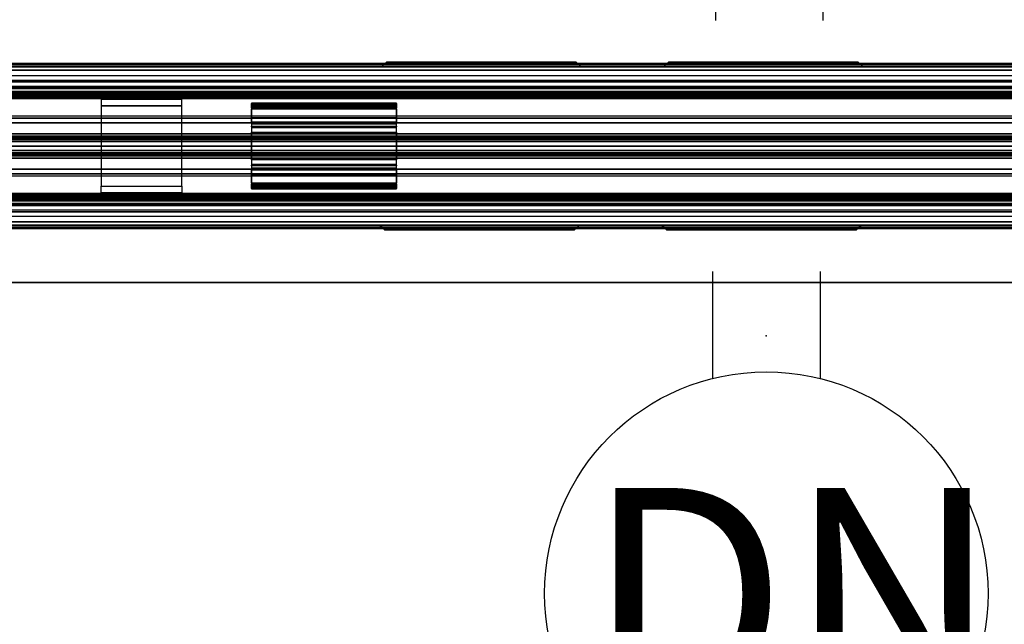
# Model space of a CAD drawing. Units: inches. Extents: x -2 to 130, y -6 to 127.
# Drawn here: x 30 to 49, y 59 to 70 of the extents above; entities that cross this region are included whole.
import ezdxf

# ---------------------------------------------------------------- set-up
doc = ezdxf.new("R2010")
doc.units = ezdxf.units.IN
doc.header["$MEASUREMENT"] = 0
for name, color, linetype in [('ELEC', 1, 'Continuous'), ('PHWALL', 7, 'Continuous'), ('PHWALL-FRAME', 7, 'Continuous'), ('TABLE-TOP', 6, 'Continuous'), ('TABLE-TOPEDGE', 6, 'Continuous'), ('TERRITORY-BRACKET', 5, 'Continuous'), ('TERRITORY-GLASS', 5, 'Continuous'), ('TILE', 3, 'Continuous'), ('TILE-ELECCOVER', 3, 'Continuous'), ('TILE-HOOK', 3, 'Continuous')]:
    doc.layers.add(name, color=color, linetype=linetype)
doc.styles.get("Standard").update_dxf_attribs({"font": 'arial.ttf'})

# ---------------------------------------------------------------- blocks, each defined once
blk = doc.blocks.new('VFZ152_AN_0P')
at = {"layer": 'ELEC', "color": 1}
for p, q in [((-1, -3.875), (-1, -5.875)), ((1, -3.875), (1, -5.875))]:
    blk.add_line(p, q, dxfattribs=at)
blk.add_point((0, 0), dxfattribs=at)
blk = doc.blocks.new('VFZ152_DN_0P')
at = {"layer": 'ELEC', "color": 1}
for p, q in [((-1, -3.875), (-1, -5.875)), ((1, -3.875), (1, -5.875))]:
    blk.add_line(p, q, dxfattribs=at)
blk.add_circle((0, -9.875), 4.129, dxfattribs=at)
for p in [(0, 0), (0, -5.078)]:
    blk.add_point(p, dxfattribs=at)
blk.add_text('DN', height=4, dxfattribs=at).set_placement((-3.362, -11.906))
blk = doc.blocks.new('VFZ110_2960_0T')
at = {"layer": 'PHWALL'}
for points in [[(32.806, -0.54, 28.438), (31.394, -0.54, 28.438), (31.35, -0.54, 28.332), (32.85, -0.54, 28.332)], [(32.85, -0.54, 26.65), (31.35, -0.54, 26.65), (31.35, -0.573, 26.525), (32.85, -0.573, 26.525)], [(32.7, -0.54, 28.482), (31.5, -0.54, 28.482), (31.394, -0.54, 28.438), (32.806, -0.54, 28.438)], [(32.85, -0.573, 26.525), (31.35, -0.573, 26.525), (31.35, -0.665, 26.433), (32.85, -0.665, 26.433)], [(32.85, -0.665, 26.433), (31.35, -0.665, 26.433), (31.35, -0.79, 26.4), (32.85, -0.79, 26.4)], [(32.85, -2.415, 26.433), (31.35, -2.415, 26.433), (31.35, -2.29, 26.4), (32.85, -2.29, 26.4)], [(32.85, -2.507, 26.525), (31.35, -2.507, 26.525), (31.35, -2.415, 26.433), (32.85, -2.415, 26.433)], [(32.85, -2.54, 26.65), (31.35, -2.54, 26.65), (31.35, -2.507, 26.525), (32.85, -2.507, 26.525)], [(32.806, -2.54, 28.438), (31.394, -2.54, 28.438), (31.35, -2.54, 28.332), (32.85, -2.54, 28.332)], [(32.7, -2.54, 28.482), (31.5, -2.54, 28.482), (31.394, -2.54, 28.438), (32.806, -2.54, 28.438)]]:
    blk.add_3dface(points, dxfattribs=at)
at = {"layer": 'PHWALL-FRAME'}
for points in [[(0, -0.54, 4), (60.034, -0.54, 4), (60.034, -2.54, 4), (0, -2.54, 4)], [(60.034, -0.54, 26.4), (0, -0.54, 26.4), (0, -2.54, 26.4), (60.034, -2.54, 26.4)], [(58.284, -0.54, 4), (1.75, -0.54, 4), (1.75, -0.54, 5.295), (58.284, -0.54, 5.295)], [(58.284, -2.54, 5.295), (58.284, -0.54, 5.295), (1.75, -0.54, 5.295), (1.75, -2.54, 5.295)], [(58.284, -0.54, 25.105), (1.75, -0.54, 25.105), (1.75, -0.54, 26.4), (58.284, -0.54, 26.4)], [(58.284, -0.54, 25.105), (58.284, -2.54, 25.105), (1.75, -2.54, 25.105), (1.75, -0.54, 25.105)], [(31.35, -0.54, 26.65), (32.85, -0.54, 26.65), (32.85, -0.54, 28.332), (31.35, -0.54, 28.332)], [(31.35, -2.29, 26.4), (32.85, -2.29, 26.4), (32.85, -0.79, 26.4), (31.35, -0.79, 26.4)], [(58.284, -2.54, 5.295), (1.75, -2.54, 5.295), (1.75, -2.54, 4), (58.284, -2.54, 4)], [(1.75, -2.54, 25.105), (58.284, -2.54, 25.105), (58.284, -2.54, 26.4), (1.75, -2.54, 26.4)], [(32.85, -2.54, 28.332), (31.35, -2.54, 28.332), (31.35, -2.54, 26.65), (32.85, -2.54, 26.65)]]:
    blk.add_3dface(points, dxfattribs=at)
blk = doc.blocks.new('VFZ170_P2960E_0T')
at = {"layer": 'TILE'}
for points in [[(0.07, 0.432, 0.048), (0.07, 0.432, 24.278), (59.93, 0.432, 24.278), (59.93, 0.432, 0.048)], [(0.07, 0.432, 0.048), (59.93, 0.432, 0.048), (59.93, 0.057, 0.048), (0.07, 0.057, 0.048)], [(0.07, 0.432, 24.278), (0.07, 0.057, 24.278), (59.93, 0.057, 24.278), (59.93, 0.432, 24.278)], [(59.93, 0.057, 0.048), (59.93, 0.057, 24.278), (0.07, 0.057, 24.278), (0.07, 0.057, 0.048)]]:
    blk.add_3dface(points, dxfattribs=at)
at = {"layer": 'TILE-ELECCOVER'}
for points in [[(36.505, 0.057, 20.577), (36.505, 0.057, 18.347), (36.595, -0.023, 18.437), (36.595, -0.023, 20.487)], [(36.595, -0.023, 18.437), (36.505, 0.057, 18.347), (40.215, 0.057, 18.347), (40.125, -0.023, 18.437)], [(36.595, -0.023, 20.487), (40.125, -0.023, 20.487), (40.215, 0.057, 20.577), (36.505, 0.057, 20.577)], [(40.125, -0.023, 20.487), (40.125, -0.023, 18.437), (40.215, 0.057, 18.347), (40.215, 0.057, 20.577)], [(41.755, 0.057, 20.577), (41.755, 0.057, 18.347), (41.845, -0.023, 18.437), (41.845, -0.023, 20.487)], [(41.845, -0.023, 18.437), (41.755, 0.057, 18.347), (45.465, 0.057, 18.347), (45.375, -0.023, 18.437)], [(41.845, -0.023, 20.487), (45.375, -0.023, 20.487), (45.465, 0.057, 20.577), (41.755, 0.057, 20.577)], [(45.375, -0.023, 20.487), (45.375, -0.023, 18.437), (45.465, 0.057, 18.347), (45.465, 0.057, 20.577)], [(36.595, -0.023, 18.437), (40.125, -0.023, 18.437), (40.125, -0.023, 20.487), (36.595, -0.023, 20.487)], [(41.845, -0.023, 18.437), (45.375, -0.023, 18.437), (45.375, -0.023, 20.487), (41.845, -0.023, 20.487)]]:
    blk.add_3dface(points, dxfattribs=at)
at = {"layer": 'TILE-HOOK'}
for points in [[(59.438, 0.602, 24.485), (59.436, 0.607, 24.475), (0.564, 0.607, 24.475), (0.562, 0.602, 24.485)], [(0.562, 0.581, 24.509), (59.438, 0.581, 24.509), (59.438, 0.602, 24.485), (0.562, 0.602, 24.485)], [(0.562, 0.553, 24.525), (59.438, 0.553, 24.525), (59.438, 0.581, 24.509), (0.562, 0.581, 24.509)], [(0.562, 0.576, 24.47), (0.565, 0.58, 24.462), (59.435, 0.58, 24.462), (59.438, 0.576, 24.47)], [(0.562, 0.562, 24.486), (0.562, 0.576, 24.47), (59.438, 0.576, 24.47), (59.438, 0.562, 24.486)], [(0.562, 0.543, 24.497), (0.562, 0.562, 24.486), (59.438, 0.562, 24.486), (59.438, 0.543, 24.497)], [(0.562, 0.522, 24.53), (59.438, 0.522, 24.53), (59.438, 0.553, 24.525), (0.562, 0.553, 24.525)], [(59.436, 0.607, 24.475), (59.429, 0.61, 24.467), (0.571, 0.61, 24.467), (0.564, 0.607, 24.475)], [(0.565, 0.58, 24.462), (0.573, 0.582, 24.457), (59.427, 0.582, 24.457), (59.435, 0.58, 24.462)], [(59.429, 0.61, 24.467), (59.418, 0.612, 24.463), (0.582, 0.612, 24.463), (0.571, 0.61, 24.467)], [(0.573, 0.582, 24.457), (0.582, 0.583, 24.455), (59.418, 0.583, 24.455), (59.427, 0.582, 24.457)], [(59.418, 0.612, 24.463), (59.396, 0.613, 24.458), (0.604, 0.613, 24.458), (0.582, 0.612, 24.463)], [(0.582, 0.583, 24.455), (0.602, 0.583, 24.452), (59.398, 0.583, 24.452), (59.418, 0.583, 24.455)], [(0.602, 0.583, 24.452), (0.62, 0.585, 24.444), (59.38, 0.585, 24.444), (59.398, 0.583, 24.452)], [(59.396, 0.613, 24.458), (59.378, 0.615, 24.445), (0.622, 0.615, 24.445), (0.604, 0.613, 24.458)], [(0.62, 0.585, 24.444), (0.634, 0.585, 24.43), (59.366, 0.585, 24.43), (59.38, 0.585, 24.444)], [(59.378, 0.615, 24.445), (59.366, 0.615, 24.426), (0.634, 0.615, 24.426), (0.622, 0.615, 24.445)], [(59.366, 0.615, 24.426), (59.358, 0.611, 24.397), (0.642, 0.611, 24.397), (0.634, 0.615, 24.426)], [(0.634, 0.585, 24.43), (0.642, 0.581, 24.401), (59.358, 0.581, 24.401), (59.366, 0.585, 24.43)], [(59.358, 0.611, 24.397), (59.358, 0.598, 24.288), (0.642, 0.598, 24.288), (0.642, 0.611, 24.397)], [(59.358, 0.6, 24.261), (59.355, 0.606, 24.248), (0.645, 0.606, 24.248), (0.642, 0.6, 24.261)], [(59.358, 0.599, 24.267), (59.358, 0.6, 24.261), (0.642, 0.6, 24.261), (0.642, 0.599, 24.267)], [(59.358, 0.597, 24.274), (59.358, 0.599, 24.267), (0.642, 0.599, 24.267), (0.642, 0.597, 24.274)], [(59.358, 0.598, 24.288), (59.358, 0.597, 24.274), (0.642, 0.597, 24.274), (0.642, 0.598, 24.288)], [(0.642, 0.581, 24.401), (0.642, 0.568, 24.292), (59.358, 0.568, 24.292), (59.358, 0.581, 24.401)], [(0.642, 0.572, 24.252), (0.645, 0.58, 24.233), (59.355, 0.58, 24.233), (59.358, 0.572, 24.252)], [(0.642, 0.568, 24.272), (0.642, 0.572, 24.252), (59.358, 0.572, 24.252), (59.358, 0.568, 24.272)], [(0.642, 0.568, 24.292), (0.642, 0.568, 24.272), (59.358, 0.568, 24.272), (59.358, 0.568, 24.292)], [(59.355, 0.606, 24.248), (59.332, 0.632, 24.203), (0.668, 0.632, 24.203), (0.645, 0.606, 24.248)], [(0.645, 0.58, 24.233), (0.668, 0.606, 24.188), (59.332, 0.606, 24.188), (59.355, 0.58, 24.233)], [(59.332, 0.632, 24.203), (59.288, 0.65, 24.172), (0.712, 0.65, 24.172), (0.668, 0.632, 24.203)], [(0.668, 0.606, 24.188), (0.712, 0.624, 24.157), (59.288, 0.624, 24.157), (59.332, 0.606, 24.188)], [(59.288, 0.65, 24.172), (59.233, 0.656, 24.161), (0.767, 0.656, 24.161), (0.712, 0.65, 24.172)], [(0.712, 0.624, 24.157), (0.767, 0.63, 24.146), (59.233, 0.63, 24.146), (59.288, 0.624, 24.157)], [(59.233, 0.656, 24.161), (59.233, 0.63, 24.146), (0.767, 0.63, 24.146), (0.767, 0.656, 24.161)], [(59.68, 0.462, 24.473), (59.68, 0.462, 23.26), (0.32, 0.462, 23.26), (0.32, 0.462, 24.473)], [(59.68, 0.432, 24.473), (59.68, 0.462, 24.473), (0.32, 0.462, 24.473), (0.32, 0.432, 24.473)], [(59.68, 0.462, 23.26), (59.68, 0.432, 23.26), (0.32, 0.432, 23.26), (0.32, 0.462, 23.26)], [(0.32, 0.432, 24.473), (0.32, 0.432, 23.26), (59.68, 0.432, 23.26), (59.68, 0.432, 24.473)], [(0.542, 0.432, 24.473), (0.542, 0.462, 24.473), (59.458, 0.462, 24.473), (59.458, 0.432, 24.473)], [(59.448, 0.462, 24.476), (59.458, 0.462, 24.473), (0.542, 0.462, 24.473), (0.552, 0.462, 24.476)], [(0.552, 0.432, 24.476), (0.542, 0.432, 24.473), (59.458, 0.432, 24.473), (59.448, 0.432, 24.476)], [(59.448, 0.432, 24.476), (59.458, 0.432, 24.473), (0.542, 0.432, 24.473), (0.552, 0.432, 24.476)], [(59.448, 0.462, 24.476), (0.552, 0.462, 24.476), (0.559, 0.462, 24.483), (59.441, 0.462, 24.483)], [(0.559, 0.432, 24.483), (0.552, 0.432, 24.476), (59.448, 0.432, 24.476), (59.441, 0.432, 24.483)], [(59.441, 0.462, 24.483), (0.559, 0.462, 24.483), (0.562, 0.462, 24.493), (59.438, 0.462, 24.493)], [(0.562, 0.432, 24.493), (0.559, 0.432, 24.483), (59.441, 0.432, 24.483), (59.438, 0.432, 24.493)], [(0.562, 0.522, 24.5), (0.562, 0.543, 24.497), (59.438, 0.543, 24.497), (59.438, 0.522, 24.5)], [(0.562, 0.522, 24.53), (0.562, 0.467, 24.53), (59.438, 0.467, 24.53), (59.438, 0.522, 24.53)], [(59.438, 0.467, 24.5), (0.562, 0.467, 24.5), (0.562, 0.522, 24.5), (59.438, 0.522, 24.5)], [(59.438, 0.45, 24.526), (0.562, 0.45, 24.526), (0.562, 0.467, 24.53), (59.438, 0.467, 24.53)], [(59.438, 0.465, 24.5), (0.562, 0.465, 24.5), (0.562, 0.467, 24.5), (59.438, 0.467, 24.5)], [(59.438, 0.463, 24.498), (0.562, 0.463, 24.498), (0.562, 0.465, 24.5), (59.438, 0.465, 24.5)], [(59.438, 0.462, 24.495), (0.562, 0.462, 24.495), (0.562, 0.463, 24.498), (59.438, 0.463, 24.498)], [(59.438, 0.462, 24.493), (0.562, 0.462, 24.493), (0.562, 0.462, 24.495), (59.438, 0.462, 24.495)], [(59.438, 0.437, 24.513), (0.562, 0.437, 24.513), (0.562, 0.45, 24.526), (59.438, 0.45, 24.526)], [(59.438, 0.432, 24.495), (0.562, 0.432, 24.495), (0.562, 0.437, 24.513), (59.438, 0.437, 24.513)], [(0.562, 0.432, 24.495), (0.562, 0.432, 24.493), (59.438, 0.432, 24.493), (59.438, 0.432, 24.495)]]:
    blk.add_3dface(points, dxfattribs=at)
blk = doc.blocks.new('VFZ170_P2960D_0T')
at = {"layer": 'TILE'}
for points in [[(0.07, 0.432, 0.048), (0.07, 0.432, 24.278), (59.93, 0.432, 24.278), (59.93, 0.432, 0.048)], [(59.93, 0.057, 0.048), (0.07, 0.057, 0.048), (0.07, 0.432, 0.048), (59.93, 0.432, 0.048)], [(0.07, 0.432, 24.278), (0.07, 0.057, 24.278), (59.93, 0.057, 24.278), (59.93, 0.432, 24.278)], [(59.93, 0.057, 0.048), (59.93, 0.057, 24.278), (0.07, 0.057, 24.278), (0.07, 0.057, 0.048)]]:
    blk.add_3dface(points, dxfattribs=at)
at = {"layer": 'TILE-ELECCOVER'}
for points in [[(14.535, 0.057, 20.577), (14.535, 0.057, 18.347), (14.625, -0.023, 18.437), (14.625, -0.023, 20.487)], [(14.625, -0.023, 18.437), (14.535, 0.057, 18.347), (18.245, 0.057, 18.347), (18.155, -0.023, 18.437)], [(18.245, 0.057, 20.577), (14.535, 0.057, 20.577), (14.625, -0.023, 20.487), (18.155, -0.023, 20.487)], [(18.155, -0.023, 20.487), (18.155, -0.023, 18.437), (18.245, 0.057, 18.347), (18.245, 0.057, 20.577)], [(19.785, 0.057, 20.577), (19.785, 0.057, 18.347), (19.875, -0.023, 18.437), (19.875, -0.023, 20.487)], [(19.875, -0.023, 18.437), (19.785, 0.057, 18.347), (23.495, 0.057, 18.347), (23.405, -0.023, 18.437)], [(23.495, 0.057, 20.577), (19.785, 0.057, 20.577), (19.875, -0.023, 20.487), (23.405, -0.023, 20.487)], [(23.405, -0.023, 20.487), (23.405, -0.023, 18.437), (23.495, 0.057, 18.347), (23.495, 0.057, 20.577)], [(18.155, -0.023, 20.487), (14.625, -0.023, 20.487), (14.625, -0.023, 18.437), (18.155, -0.023, 18.437)], [(23.405, -0.023, 20.487), (19.875, -0.023, 20.487), (19.875, -0.023, 18.437), (23.405, -0.023, 18.437)]]:
    blk.add_3dface(points, dxfattribs=at)
at = {"layer": 'TILE-HOOK'}
for points in [[(59.438, 0.602, 24.485), (59.436, 0.607, 24.475), (0.564, 0.607, 24.475), (0.562, 0.602, 24.485)], [(59.438, 0.602, 24.485), (0.562, 0.602, 24.485), (0.562, 0.581, 24.509), (59.438, 0.581, 24.509)], [(59.438, 0.581, 24.509), (0.562, 0.581, 24.509), (0.562, 0.553, 24.525), (59.438, 0.553, 24.525)], [(0.562, 0.576, 24.47), (0.565, 0.58, 24.462), (59.435, 0.58, 24.462), (59.438, 0.576, 24.47)], [(0.562, 0.562, 24.486), (0.562, 0.576, 24.47), (59.438, 0.576, 24.47), (59.438, 0.562, 24.486)], [(0.562, 0.543, 24.497), (0.562, 0.562, 24.486), (59.438, 0.562, 24.486), (59.438, 0.543, 24.497)], [(59.438, 0.553, 24.525), (0.562, 0.553, 24.525), (0.562, 0.522, 24.53), (59.438, 0.522, 24.53)], [(59.436, 0.607, 24.475), (59.429, 0.61, 24.467), (0.571, 0.61, 24.467), (0.564, 0.607, 24.475)], [(0.565, 0.58, 24.462), (0.573, 0.582, 24.457), (59.427, 0.582, 24.457), (59.435, 0.58, 24.462)], [(59.429, 0.61, 24.467), (59.418, 0.612, 24.463), (0.582, 0.612, 24.463), (0.571, 0.61, 24.467)], [(0.573, 0.582, 24.457), (0.582, 0.583, 24.455), (59.418, 0.583, 24.455), (59.427, 0.582, 24.457)], [(59.418, 0.612, 24.463), (59.396, 0.613, 24.458), (0.604, 0.613, 24.458), (0.582, 0.612, 24.463)], [(0.582, 0.583, 24.455), (0.602, 0.583, 24.452), (59.398, 0.583, 24.452), (59.418, 0.583, 24.455)], [(0.602, 0.583, 24.452), (0.62, 0.585, 24.444), (59.38, 0.585, 24.444), (59.398, 0.583, 24.452)], [(59.396, 0.613, 24.458), (59.378, 0.615, 24.445), (0.622, 0.615, 24.445), (0.604, 0.613, 24.458)], [(0.62, 0.585, 24.444), (0.634, 0.585, 24.43), (59.366, 0.585, 24.43), (59.38, 0.585, 24.444)], [(59.378, 0.615, 24.445), (59.366, 0.615, 24.426), (0.634, 0.615, 24.426), (0.622, 0.615, 24.445)], [(59.366, 0.615, 24.426), (59.358, 0.611, 24.397), (0.642, 0.611, 24.397), (0.634, 0.615, 24.426)], [(0.634, 0.585, 24.43), (0.642, 0.581, 24.401), (59.358, 0.581, 24.401), (59.366, 0.585, 24.43)], [(59.358, 0.611, 24.397), (59.358, 0.598, 24.288), (0.642, 0.598, 24.288), (0.642, 0.611, 24.397)], [(59.358, 0.6, 24.261), (59.355, 0.606, 24.248), (0.645, 0.606, 24.248), (0.642, 0.6, 24.261)], [(59.358, 0.599, 24.267), (59.358, 0.6, 24.261), (0.642, 0.6, 24.261), (0.642, 0.599, 24.267)], [(59.358, 0.597, 24.274), (59.358, 0.599, 24.267), (0.642, 0.599, 24.267), (0.642, 0.597, 24.274)], [(59.358, 0.598, 24.288), (59.358, 0.597, 24.274), (0.642, 0.597, 24.274), (0.642, 0.598, 24.288)], [(0.642, 0.581, 24.401), (0.642, 0.568, 24.292), (59.358, 0.568, 24.292), (59.358, 0.581, 24.401)], [(0.642, 0.572, 24.252), (0.645, 0.58, 24.233), (59.355, 0.58, 24.233), (59.358, 0.572, 24.252)], [(0.642, 0.568, 24.272), (0.642, 0.572, 24.252), (59.358, 0.572, 24.252), (59.358, 0.568, 24.272)], [(0.642, 0.568, 24.292), (0.642, 0.568, 24.272), (59.358, 0.568, 24.272), (59.358, 0.568, 24.292)], [(59.355, 0.606, 24.248), (59.332, 0.632, 24.203), (0.668, 0.632, 24.203), (0.645, 0.606, 24.248)], [(0.645, 0.58, 24.233), (0.668, 0.606, 24.188), (59.332, 0.606, 24.188), (59.355, 0.58, 24.233)], [(59.332, 0.632, 24.203), (59.288, 0.65, 24.172), (0.712, 0.65, 24.172), (0.668, 0.632, 24.203)], [(0.668, 0.606, 24.188), (0.712, 0.624, 24.157), (59.288, 0.624, 24.157), (59.332, 0.606, 24.188)], [(59.288, 0.65, 24.172), (59.233, 0.656, 24.161), (0.767, 0.656, 24.161), (0.712, 0.65, 24.172)], [(0.712, 0.624, 24.157), (0.767, 0.63, 24.146), (59.233, 0.63, 24.146), (59.288, 0.624, 24.157)], [(59.233, 0.656, 24.161), (59.233, 0.63, 24.146), (0.767, 0.63, 24.146), (0.767, 0.656, 24.161)], [(59.68, 0.462, 24.473), (59.68, 0.462, 23.26), (0.32, 0.462, 23.26), (0.32, 0.462, 24.473)], [(59.68, 0.432, 24.473), (59.68, 0.462, 24.473), (0.32, 0.462, 24.473), (0.32, 0.432, 24.473)], [(59.68, 0.462, 23.26), (59.68, 0.432, 23.26), (0.32, 0.432, 23.26), (0.32, 0.462, 23.26)], [(0.32, 0.432, 24.473), (0.32, 0.432, 23.26), (59.68, 0.432, 23.26), (59.68, 0.432, 24.473)], [(0.542, 0.432, 24.473), (0.542, 0.462, 24.473), (59.458, 0.462, 24.473), (59.458, 0.432, 24.473)], [(59.448, 0.462, 24.476), (59.458, 0.462, 24.473), (0.542, 0.462, 24.473), (0.552, 0.462, 24.476)], [(0.552, 0.432, 24.476), (0.542, 0.432, 24.473), (59.458, 0.432, 24.473), (59.448, 0.432, 24.476)], [(59.448, 0.432, 24.476), (59.458, 0.432, 24.473), (0.542, 0.432, 24.473), (0.552, 0.432, 24.476)], [(0.559, 0.462, 24.483), (59.441, 0.462, 24.483), (59.448, 0.462, 24.476), (0.552, 0.462, 24.476)], [(0.559, 0.432, 24.483), (0.552, 0.432, 24.476), (59.448, 0.432, 24.476), (59.441, 0.432, 24.483)], [(0.562, 0.462, 24.493), (59.438, 0.462, 24.493), (59.441, 0.462, 24.483), (0.559, 0.462, 24.483)], [(0.562, 0.432, 24.493), (0.559, 0.432, 24.483), (59.441, 0.432, 24.483), (59.438, 0.432, 24.493)], [(0.562, 0.522, 24.5), (0.562, 0.543, 24.497), (59.438, 0.543, 24.497), (59.438, 0.522, 24.5)], [(0.562, 0.522, 24.53), (0.562, 0.467, 24.53), (59.438, 0.467, 24.53), (59.438, 0.522, 24.53)], [(0.562, 0.522, 24.5), (59.438, 0.522, 24.5), (59.438, 0.467, 24.5), (0.562, 0.467, 24.5)], [(0.562, 0.467, 24.53), (59.438, 0.467, 24.53), (59.438, 0.45, 24.526), (0.562, 0.45, 24.526)], [(0.562, 0.467, 24.5), (59.438, 0.467, 24.5), (59.438, 0.465, 24.5), (0.562, 0.465, 24.5)], [(0.562, 0.465, 24.5), (59.438, 0.465, 24.5), (59.438, 0.463, 24.498), (0.562, 0.463, 24.498)], [(0.562, 0.463, 24.498), (59.438, 0.463, 24.498), (59.438, 0.462, 24.495), (0.562, 0.462, 24.495)], [(0.562, 0.462, 24.495), (59.438, 0.462, 24.495), (59.438, 0.462, 24.493), (0.562, 0.462, 24.493)], [(0.562, 0.45, 24.526), (59.438, 0.45, 24.526), (59.438, 0.437, 24.513), (0.562, 0.437, 24.513)], [(0.562, 0.437, 24.513), (59.438, 0.437, 24.513), (59.438, 0.432, 24.495), (0.562, 0.432, 24.495)], [(0.562, 0.432, 24.495), (0.562, 0.432, 24.493), (59.438, 0.432, 24.493), (59.438, 0.432, 24.495)]]:
    blk.add_3dface(points, dxfattribs=at)
blk = doc.blocks.new('VFZ114_291760PTR_0T')
at = {"layer": 'TERRITORY-BRACKET'}
for points in [[(0.005, -0.021, -0.33), (59.995, -0.021, -0.33), (59.995, -0.003, -0.288), (0.005, -0.003, -0.288)], [(59.995, -0.003, -0.288), (0.005, -0.003, -0.288), (0.005, -0.003, -0.098), (59.995, -0.003, -0.098)], [(59.995, -0.003, -0.098), (0.005, -0.003, -0.098), (0.005, -0.02, -0.036), (59.995, -0.02, -0.036)], [(59.995, -0.02, -0.036), (0.005, -0.02, -0.036), (0.005, -0.066, 0.01), (59.995, -0.066, 0.01)], [(0.005, -0.063, -0.348), (59.995, -0.063, -0.348), (59.995, -0.021, -0.33), (0.005, -0.021, -0.33)], [(0.005, -0.063, -0.348), (0.005, -0.228, -0.348), (59.995, -0.228, -0.348), (59.995, -0.063, -0.348)], [(59.995, -0.066, 0.01), (0.005, -0.066, 0.01), (0.005, -0.128, 0.027), (59.995, -0.128, 0.027)], [(0.005, -1.315, 0.027), (59.995, -1.315, 0.027), (59.995, -0.128, 0.027), (0.005, -0.128, 0.027)], [(59.958, -0.317, -0.348), (0.042, -0.317, -0.348), (0.005, -0.228, -0.348), (59.995, -0.228, -0.348)], [(59.87, -0.353, -0.348), (0.13, -0.353, -0.348), (0.042, -0.317, -0.348), (59.958, -0.317, -0.348)], [(36.85, -0.743, -2.007), (34.15, -0.743, -2.007), (34.15, -0.747, -1.996), (36.85, -0.747, -1.996)], [(34.15, -0.743, -2.077), (36.85, -0.743, -2.077), (36.85, -0.743, -2.007), (34.15, -0.743, -2.007)], [(34.15, -0.747, -2.088), (36.85, -0.747, -2.088), (36.85, -0.743, -2.077), (34.15, -0.743, -2.077)], [(34.15, -0.747, -1.996), (36.85, -0.747, -1.996), (36.85, -0.758, -1.992), (34.15, -0.758, -1.992)], [(34.15, -0.758, -2.092), (36.85, -0.758, -2.092), (36.85, -0.747, -2.088), (34.15, -0.747, -2.088)], [(36.85, -0.758, -2.092), (36.85, -0.76, -2.092), (34.15, -0.76, -2.092), (34.15, -0.758, -2.092)], [(36.85, -0.758, -1.992), (34.15, -0.758, -1.992), (34.15, -2.323, -1.992), (36.85, -2.323, -1.992)], [(36.85, -0.769, -2.095), (34.15, -0.769, -2.095), (34.15, -0.76, -2.092), (36.85, -0.76, -2.092)], [(36.85, -0.774, -2.102), (34.15, -0.774, -2.102), (34.15, -0.769, -2.095), (36.85, -0.769, -2.095)], [(36.85, -0.791, -2.12), (34.15, -0.791, -2.12), (34.15, -0.774, -2.102), (36.85, -0.774, -2.102)], [(36.85, -0.815, -2.12), (34.15, -0.815, -2.12), (34.15, -0.791, -2.12), (36.85, -0.791, -2.12)], [(36.85, -0.831, -2.102), (34.15, -0.831, -2.102), (34.15, -0.815, -2.12), (36.85, -0.815, -2.12)], [(36.85, -0.831, -2.102), (34.15, -0.831, -2.102), (34.15, -0.837, -2.095), (36.85, -0.837, -2.095)], [(36.85, -0.837, -2.095), (34.15, -0.837, -2.095), (34.15, -0.845, -2.092), (36.85, -0.845, -2.092)], [(34.15, -1.095, -2.092), (34.15, -0.845, -2.092), (36.85, -0.845, -2.092), (36.85, -1.095, -2.092)], [(0.005, -1.11, -0.896), (59.995, -1.11, -0.896), (59.958, -1.022, -0.896), (0.042, -1.022, -0.896)], [(0.042, -1.022, -0.896), (59.958, -1.022, -0.896), (59.87, -0.985, -0.896), (0.13, -0.985, -0.896)], [(36.85, -1.283, -0.93), (36.85, -1.013, -0.93), (34.15, -1.013, -0.93), (34.15, -1.283, -0.93)], [(34.15, -1.095, -2.092), (36.85, -1.095, -2.092), (36.85, -1.109, -2.098), (34.15, -1.109, -2.098)], [(0.005, -1.11, -0.896), (0.005, -1.315, -0.896), (59.995, -1.315, -0.896), (59.995, -1.11, -0.896)], [(34.15, -1.109, -2.098), (36.85, -1.109, -2.098), (36.85, -1.115, -2.112), (34.15, -1.115, -2.112)], [(36.85, -1.115, -2.2), (36.85, -1.115, -2.112), (34.15, -1.115, -2.112), (34.15, -1.115, -2.2)], [(34.15, -1.118, -2.21), (36.85, -1.118, -2.21), (36.85, -1.115, -2.2), (34.15, -1.115, -2.2)], [(34.15, -1.125, -2.218), (36.85, -1.125, -2.218), (36.85, -1.118, -2.21), (34.15, -1.118, -2.21)], [(34.15, -1.125, -2.218), (34.15, -1.173, -2.245), (36.85, -1.173, -2.245), (36.85, -1.125, -2.218)], [(36.85, -1.18, -2.253), (34.15, -1.18, -2.253), (34.15, -1.173, -2.245), (36.85, -1.173, -2.245)], [(36.85, -1.183, -2.263), (34.15, -1.183, -2.263), (34.15, -1.18, -2.253), (36.85, -1.18, -2.253)], [(34.15, -1.183, -2.602), (36.85, -1.183, -2.602), (36.85, -1.183, -2.263), (34.15, -1.183, -2.263)], [(34.15, -1.187, -2.613), (36.85, -1.187, -2.613), (36.85, -1.183, -2.602), (34.15, -1.183, -2.602)], [(34.15, -1.198, -2.617), (36.85, -1.198, -2.617), (36.85, -1.187, -2.613), (34.15, -1.187, -2.613)], [(36.85, -1.353, -2.617), (36.85, -1.198, -2.617), (34.15, -1.198, -2.617), (34.15, -1.353, -2.617)], [(36.85, -1.293, -0.934), (34.15, -1.293, -0.934), (34.15, -1.283, -0.93), (36.85, -1.283, -0.93)], [(0.005, -1.356, 0.016), (59.995, -1.356, 0.016), (59.995, -1.315, 0.027), (0.005, -1.315, 0.027)], [(0.005, -1.315, -0.896), (59.995, -1.315, -0.896), (59.995, -1.373, -0.872), (0.005, -1.373, -0.872)], [(0.005, -1.386, -0.014), (59.995, -1.386, -0.014), (59.995, -1.356, 0.016), (0.005, -1.356, 0.016)], [(0.005, -1.373, -0.872), (59.995, -1.373, -0.872), (59.995, -1.397, -0.814), (0.005, -1.397, -0.814)], [(0.005, -1.397, -0.055), (59.995, -1.397, -0.055), (59.995, -1.386, -0.014), (0.005, -1.386, -0.014)], [(0.005, -1.397, -0.814), (59.995, -1.397, -0.814), (59.995, -1.397, -0.055), (0.005, -1.397, -0.055)], [(36.85, -1.298, -0.945), (34.15, -1.298, -0.945), (34.15, -1.293, -0.934), (36.85, -1.293, -0.934)], [(36.85, -1.298, -1.137), (34.15, -1.298, -1.137), (34.15, -1.416, -1.39), (36.85, -1.416, -1.39)], [(34.15, -1.298, -1.137), (34.15, -1.298, -1.992), (34.15, -1.416, -1.952), (34.15, -1.416, -1.39)], [(34.15, -1.298, -1.992), (34.15, -1.783, -1.992), (34.15, -1.666, -1.952), (34.15, -1.416, -1.952)], [(36.85, -1.298, -0.945), (34.15, -1.298, -0.945), (34.15, -1.298, -1.977), (36.85, -1.298, -1.977)], [(34.15, -1.302, -1.988), (36.85, -1.302, -1.988), (36.85, -1.298, -1.977), (34.15, -1.298, -1.977)], [(34.15, -1.313, -1.992), (36.85, -1.313, -1.992), (36.85, -1.302, -1.988), (34.15, -1.302, -1.988)], [(34.15, -1.416, -1.952), (34.15, -1.666, -1.952), (36.85, -1.666, -1.952), (36.85, -1.416, -1.952)], [(34.15, -1.416, -1.39), (34.15, -1.416, -1.952), (36.85, -1.416, -1.952), (36.85, -1.416, -1.39)], [(36.85, -1.666, -1.952), (36.85, -1.783, -1.992), (36.85, -1.298, -1.992), (36.85, -1.416, -1.952)], [(36.85, -1.416, -1.952), (36.85, -1.298, -1.992), (36.85, -1.298, -1.137), (36.85, -1.416, -1.39)], [(0.005, -1.694, -0.014), (59.995, -1.694, -0.014), (59.995, -1.683, -0.055), (0.005, -1.683, -0.055)], [(0.005, -1.683, -0.055), (59.995, -1.683, -0.055), (59.995, -1.683, -0.814), (0.005, -1.683, -0.814)], [(0.005, -1.683, -0.814), (59.995, -1.683, -0.814), (59.995, -1.707, -0.872), (0.005, -1.707, -0.872)], [(0.005, -1.724, 0.016), (59.995, -1.724, 0.016), (59.995, -1.694, -0.014), (0.005, -1.694, -0.014)], [(0.005, -1.707, -0.872), (59.995, -1.707, -0.872), (59.995, -1.765, -0.896), (0.005, -1.765, -0.896)], [(0.005, -1.765, 0.027), (59.995, -1.765, 0.027), (59.995, -1.724, 0.016), (0.005, -1.724, 0.016)], [(0.005, -2.952, 0.027), (59.995, -2.952, 0.027), (59.995, -1.765, 0.027), (0.005, -1.765, 0.027)], [(59.995, -1.97, -0.896), (59.995, -1.765, -0.896), (0.005, -1.765, -0.896), (0.005, -1.97, -0.896)], [(34.15, -1.666, -1.952), (34.15, -1.783, -1.992), (34.15, -1.783, -1.137), (34.15, -1.666, -1.39)], [(36.85, -1.666, -1.39), (34.15, -1.666, -1.39), (34.15, -1.783, -1.137), (36.85, -1.783, -1.137)], [(36.85, -1.666, -1.39), (36.85, -1.666, -1.952), (34.15, -1.666, -1.952), (34.15, -1.666, -1.39)], [(34.15, -1.728, -2.617), (34.15, -1.883, -2.617), (36.85, -1.883, -2.617), (36.85, -1.728, -2.617)], [(34.15, -1.778, -1.988), (36.85, -1.778, -1.988), (36.85, -1.768, -1.992), (34.15, -1.768, -1.992)], [(34.15, -1.783, -1.977), (36.85, -1.783, -1.977), (36.85, -1.778, -1.988), (34.15, -1.778, -1.988)], [(36.85, -1.783, -1.977), (34.15, -1.783, -1.977), (34.15, -1.783, -0.945), (36.85, -1.783, -0.945)], [(36.85, -1.787, -0.934), (34.15, -1.787, -0.934), (34.15, -1.783, -0.945), (36.85, -1.783, -0.945)], [(36.85, -1.798, -0.93), (34.15, -1.798, -0.93), (34.15, -1.787, -0.934), (36.85, -1.787, -0.934)], [(34.15, -1.798, -0.93), (34.15, -2.068, -0.93), (36.85, -2.068, -0.93), (36.85, -1.798, -0.93)], [(36.85, -1.783, -1.137), (36.85, -1.783, -1.992), (36.85, -1.666, -1.952), (36.85, -1.666, -1.39)], [(0.042, -2.058, -0.896), (59.958, -2.058, -0.896), (59.995, -1.97, -0.896), (0.005, -1.97, -0.896)], [(34.15, -1.893, -2.613), (36.85, -1.893, -2.613), (36.85, -1.883, -2.617), (34.15, -1.883, -2.617)], [(34.15, -1.898, -2.602), (36.85, -1.898, -2.602), (36.85, -1.893, -2.613), (34.15, -1.893, -2.613)], [(34.15, -1.898, -2.263), (36.85, -1.898, -2.263), (36.85, -1.898, -2.602), (34.15, -1.898, -2.602)], [(36.85, -1.9, -2.253), (34.15, -1.9, -2.253), (34.15, -1.898, -2.263), (36.85, -1.898, -2.263)], [(36.85, -1.908, -2.245), (34.15, -1.908, -2.245), (34.15, -1.9, -2.253), (36.85, -1.9, -2.253)], [(36.85, -1.955, -2.218), (36.85, -1.908, -2.245), (34.15, -1.908, -2.245), (34.15, -1.955, -2.218)], [(34.15, -1.963, -2.21), (36.85, -1.963, -2.21), (36.85, -1.955, -2.218), (34.15, -1.955, -2.218)], [(34.15, -1.965, -2.2), (36.85, -1.965, -2.2), (36.85, -1.963, -2.21), (34.15, -1.963, -2.21)], [(34.15, -1.965, -2.112), (36.85, -1.965, -2.112), (36.85, -1.971, -2.098), (34.15, -1.971, -2.098)], [(34.15, -1.965, -2.2), (34.15, -1.965, -2.112), (36.85, -1.965, -2.112), (36.85, -1.965, -2.2)], [(34.15, -1.971, -2.098), (36.85, -1.971, -2.098), (36.85, -1.985, -2.092), (34.15, -1.985, -2.092)], [(36.85, -1.985, -2.092), (36.85, -2.235, -2.092), (34.15, -2.235, -2.092), (34.15, -1.985, -2.092)], [(0.13, -2.095, -0.896), (59.87, -2.095, -0.896), (59.958, -2.058, -0.896), (0.042, -2.058, -0.896)], [(36.85, -2.235, -2.092), (34.15, -2.235, -2.092), (34.15, -2.244, -2.095), (36.85, -2.244, -2.095)], [(36.85, -2.244, -2.095), (34.15, -2.244, -2.095), (34.15, -2.249, -2.102), (36.85, -2.249, -2.102)], [(36.85, -2.266, -2.12), (34.15, -2.266, -2.12), (34.15, -2.249, -2.102), (36.85, -2.249, -2.102)], [(36.85, -2.29, -2.12), (34.15, -2.29, -2.12), (34.15, -2.266, -2.12), (36.85, -2.266, -2.12)], [(36.85, -2.306, -2.102), (34.15, -2.306, -2.102), (34.15, -2.29, -2.12), (36.85, -2.29, -2.12)], [(36.85, -2.312, -2.095), (34.15, -2.312, -2.095), (34.15, -2.306, -2.102), (36.85, -2.306, -2.102)], [(36.85, -2.32, -2.092), (34.15, -2.32, -2.092), (34.15, -2.312, -2.095), (36.85, -2.312, -2.095)], [(34.15, -2.323, -2.092), (34.15, -2.32, -2.092), (36.85, -2.32, -2.092), (36.85, -2.323, -2.092)], [(34.15, -2.323, -1.992), (36.85, -2.323, -1.992), (36.85, -2.333, -1.996), (34.15, -2.333, -1.996)], [(34.15, -2.333, -2.088), (36.85, -2.333, -2.088), (36.85, -2.323, -2.092), (34.15, -2.323, -2.092)], [(36.85, -2.333, -1.996), (34.15, -2.333, -1.996), (34.15, -2.338, -2.007), (36.85, -2.338, -2.007)], [(34.15, -2.338, -2.077), (36.85, -2.338, -2.077), (36.85, -2.333, -2.088), (34.15, -2.333, -2.088)], [(34.15, -2.338, -2.007), (36.85, -2.338, -2.007), (36.85, -2.338, -2.077), (34.15, -2.338, -2.077)], [(59.958, -2.763, -0.348), (0.042, -2.763, -0.348), (0.13, -2.727, -0.348), (59.87, -2.727, -0.348)], [(59.995, -2.852, -0.348), (0.005, -2.852, -0.348), (0.042, -2.763, -0.348), (59.958, -2.763, -0.348)], [(59.995, -3.017, -0.348), (59.995, -2.852, -0.348), (0.005, -2.852, -0.348), (0.005, -3.017, -0.348)], [(59.995, -2.952, 0.027), (0.005, -2.952, 0.027), (0.005, -3.014, 0.01), (59.995, -3.014, 0.01)], [(59.995, -3.014, 0.01), (0.005, -3.014, 0.01), (0.005, -3.06, -0.036), (59.995, -3.06, -0.036)], [(0.005, -3.059, -0.33), (59.995, -3.059, -0.33), (59.995, -3.017, -0.348), (0.005, -3.017, -0.348)], [(0.005, -3.077, -0.288), (59.995, -3.077, -0.288), (59.995, -3.059, -0.33), (0.005, -3.059, -0.33)], [(59.995, -3.06, -0.036), (0.005, -3.06, -0.036), (0.005, -3.077, -0.098), (59.995, -3.077, -0.098)], [(59.995, -3.077, -0.098), (0.005, -3.077, -0.098), (0.005, -3.077, -0.288), (59.995, -3.077, -0.288)]]:
    blk.add_3dface(points, dxfattribs=at)
at = {"layer": 'TERRITORY-GLASS'}
for points in [[(59.827, -1.54, 16.19), (0.173, -1.54, 16.19), (0.197, -1.454, 16.152), (59.803, -1.454, 16.152)], [(59.827, -1.54, -1.953), (0.173, -1.54, -1.953), (0.197, -1.454, -1.915), (59.803, -1.454, -1.915)], [(59.803, -1.454, 16.152), (0.197, -1.454, 16.152), (0.255, -1.416, 16.061), (59.745, -1.416, 16.061)], [(59.803, -1.454, -1.915), (0.197, -1.454, -1.915), (0.255, -1.416, -1.825), (59.745, -1.416, -1.825)], [(59.776, -1.416, -1.793), (59.768, -1.416, -1.816), (0.232, -1.416, -1.816), (0.224, -1.416, -1.793)], [(0.224, -1.416, -1.793), (0.224, -1.416, 16.03), (59.776, -1.416, 16.03), (59.776, -1.416, -1.793)], [(59.768, -1.416, 16.053), (59.776, -1.416, 16.03), (0.224, -1.416, 16.03), (0.232, -1.416, 16.053)], [(0.255, -1.416, -1.825), (0.232, -1.416, -1.816), (59.768, -1.416, -1.816), (59.745, -1.416, -1.825)], [(0.232, -1.416, 16.053), (0.255, -1.416, 16.061), (59.745, -1.416, 16.061), (59.768, -1.416, 16.053)], [(0.173, -1.54, 16.19), (59.827, -1.54, 16.19), (59.803, -1.626, 16.152), (0.197, -1.626, 16.152)], [(0.173, -1.54, -1.953), (59.827, -1.54, -1.953), (59.803, -1.626, -1.916), (0.197, -1.626, -1.916)], [(0.197, -1.626, 16.152), (59.803, -1.626, 16.152), (59.745, -1.666, 16.061), (0.255, -1.666, 16.061)], [(0.197, -1.626, -1.916), (59.803, -1.626, -1.916), (59.745, -1.666, -1.825), (0.255, -1.666, -1.825)], [(59.768, -1.666, 16.053), (0.232, -1.666, 16.053), (0.224, -1.666, 16.03), (59.776, -1.666, 16.03)], [(0.224, -1.666, 16.03), (0.224, -1.666, -1.793), (59.776, -1.666, -1.793), (59.776, -1.666, 16.03)], [(0.224, -1.666, -1.793), (0.232, -1.666, -1.816), (59.768, -1.666, -1.816), (59.776, -1.666, -1.793)], [(0.255, -1.666, 16.061), (0.232, -1.666, 16.053), (59.768, -1.666, 16.053), (59.745, -1.666, 16.061)], [(59.745, -1.666, -1.825), (59.768, -1.666, -1.816), (0.232, -1.666, -1.816), (0.255, -1.666, -1.825)]]:
    blk.add_3dface(points, dxfattribs=at)
blk = doc.blocks.new('UDW6ATS_3060LEWB_0T')
at = {"layer": 'TABLE-TOP'}
for points in [[(1, -29.88, 28.553), (58.88, -29.88, 28.553), (58.88, -1, 28.553), (1, -1, 28.553)], [(1, -1, 27.373), (58.88, -1, 27.373), (58.88, -29.88, 27.373), (1, -29.88, 27.373)]]:
    blk.add_3dface(points, dxfattribs=at)
at = {"layer": 'TABLE-TOPEDGE'}
blk.add_3dface([(1, -1, 28.553), (58.88, -1, 28.553), (58.88, -1, 27.373), (1, -1, 27.373)], dxfattribs=at)
blk = doc.blocks.new('VFZ150_0860_0P')
at = {"layer": 'ELEC', "linetype": 'Continuous'}
blk.add_line((1, -1.54), (59.000032, -1.54), dxfattribs=at)

msp = doc.modelspace()

# ---------------------------------------------------------------- block references
at = {"rotation": 180}
for name, p in [('VFZ152_AN_0P', (44.184, 65.88, 4)), ('VFZ170_P2960D_0T', (60.457, 68.96, 4))]:
    msp.add_blockref(name, p, dxfattribs=at)
for name, p in [('VFZ110_2960_0T', (0.389, 68.96)), ('VFZ114_291760PTR_0T', (0.389, 68.96, 28.63)), ('VFZ150_0860_0P', (0.457, 68.96, 4)), ('VFZ152_DN_0P', (44.123, 68.96, 28.63)), ('VFZ170_P2960E_0T', (0.423, 65.88, 4)), ('UDW6ATS_3060LEWB_0T', (1.143, 65.88, 4))]:
    msp.add_blockref(name, p)

doc.saveas('drawing.dxf')
